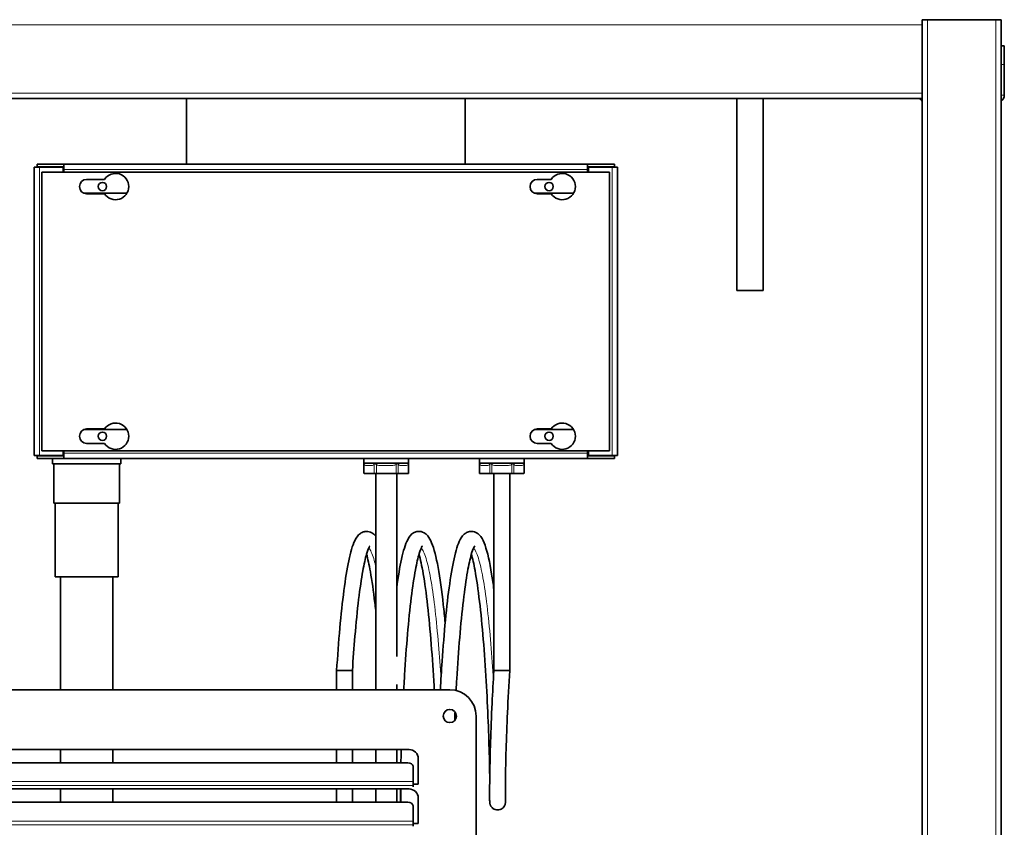
# Model space of a CAD drawing. Units: millimetres. Extents: x 0 to 4200, y 0 to 2970.
# Drawn here: x 1254 to 1629, y 2184 to 2491 of the extents above; entities that cross this region are included whole.
import ezdxf

# ---------------------------------------------------------------- set-up
doc = ezdxf.new("R2010")
doc.units = ezdxf.units.MM
doc.header["$LTSCALE"] = 10
doc.layers.add('Visible Edges(ISO)', color=7, linetype='Continuous', lineweight=35)
doc.layers.add('Visible Tangent Edges(ISO)', color=7, linetype='Continuous', lineweight=18)

msp = doc.modelspace()

# ---------------------------------------------------------------- linework, layer by layer
at = {"layer": 'Visible Edges(ISO)'}
for p, q in [((1597.92, 2489.11), (1597.92, 2491.11)), ((1599.92, 2491.11), (1597.92, 2491.11)), ((1597.92, 2489.11), (1597.92, 2463.11)), ((1599.92, 2491.11), (1625.92, 2491.11)), ((1627.92, 2491.11), (1625.92, 2491.11)), ((1627.92, 2491.11), (1627.92, 1671.11)), ((1629.17, 2481.11), (1627.92, 2481.11)), ((1629.17, 2481.11), (1629.17, 2474.11)), ((1629.17, 2462.36), (1629.17, 2474.11)), ((1597.92, 2461.11), (1597.92, 2463.11)), ((1597.92, 2461.11), (927.92, 2461.11)), ((1317.91, 2436.11), (1317.91, 2461.11)), ((1423.91, 2461.11), (1423.91, 2436.11)), ((1527.42, 2388.11), (1527.42, 2461.11)), ((1537.42, 2388.11), (1537.42, 2461.11)), ((1597.92, 1916.11), (1597.92, 2461.11)), ((1261.06, 2436.11), (1271.25, 2436.11)), ((1261.06, 2436.11), (1261.06, 2435.11)), ((1271.25, 2435.11), (1271.25, 2436.11)), ((1271.25, 2436.11), (1271.26, 2436.11)), ((1271.26, 2434.11), (1271.26, 2436.11)), ((1271.26, 2436.11), (1470.57, 2436.11)), ((1470.57, 2434.11), (1470.57, 2436.11)), ((1470.57, 2436.11), (1470.58, 2436.11)), ((1470.58, 2436.11), (1480.77, 2436.11)), ((1470.58, 2436.11), (1470.58, 2435.11)), ((1480.77, 2436.11), (1480.77, 2435.11)), ((1261.91, 2434.97), (1259.91, 2434.97)), ((1259.91, 2325.25), (1259.91, 2434.97)), ((1261.06, 2435.11), (1271.25, 2435.11)), ((1261.91, 2434.97), (1270.91, 2434.97)), ((1262.91, 2433.11), (1478.91, 2433.11)), ((1262.91, 2327.11), (1262.91, 2433.11)), ((1270.91, 2433.11), (1270.91, 2434.97)), ((1271.26, 2435.11), (1271.25, 2435.11)), ((1271.26, 2434.11), (1271.26, 2433.11)), ((1470.58, 2435.11), (1470.57, 2435.11)), ((1470.57, 2434.11), (1470.57, 2433.11)), ((1470.58, 2435.11), (1480.77, 2435.11)), ((1479.91, 2434.97), (1470.91, 2434.97)), ((1470.91, 2434.97), (1470.91, 2433.11)), ((1478.91, 2433.11), (1478.91, 2327.11)), ((1479.91, 2434.97), (1481.91, 2434.97)), ((1481.91, 2434.97), (1481.91, 2325.25)), ((1279.91, 2430.36), (1286.74, 2430.36)), ((1451.41, 2430.36), (1456.74, 2430.36)), ((1278.77, 2425.11), (1295.24, 2425.11)), ((1286.74, 2424.86), (1279.91, 2424.86)), ((1450.27, 2425.11), (1465.24, 2425.11)), ((1456.74, 2424.86), (1451.41, 2424.86)), ((1537.42, 2388.11), (1527.42, 2388.11)), ((1295.24, 2335.11), (1278.77, 2335.11)), ((1278.84, 2335.14), (1289.91, 2335.14)), ((1279.91, 2335.36), (1286.74, 2335.36)), ((1289.91, 2335.11), (1289.91, 2335.14)), ((1465.24, 2335.11), (1450.27, 2335.11)), ((1451.41, 2335.36), (1456.74, 2335.36)), ((1286.74, 2329.86), (1279.91, 2329.86)), ((1456.74, 2329.86), (1451.41, 2329.86)), ((1261.91, 2325.25), (1259.91, 2325.25)), ((1271.25, 2325.11), (1261.06, 2325.11)), ((1261.06, 2324.11), (1261.06, 2325.11)), ((1271.25, 2324.11), (1261.06, 2324.11)), ((1261.91, 2325.25), (1270.91, 2325.25)), ((1478.91, 2327.11), (1262.91, 2327.11)), ((1266.91, 2325.25), (1266.91, 2325.11)), ((1266.91, 2324.11), (1266.91, 2322.11)), ((1270.91, 2325.25), (1270.91, 2327.11)), ((1271.25, 2324.11), (1271.25, 2325.11)), ((1271.25, 2325.11), (1271.26, 2325.11)), ((1271.26, 2324.11), (1271.25, 2324.11)), ((1271.26, 2326.11), (1271.26, 2327.11)), ((1271.26, 2326.11), (1271.26, 2324.11)), ((1470.57, 2324.11), (1271.26, 2324.11)), ((1292.91, 2324.11), (1292.91, 2322.11)), ((1385.41, 2324.11), (1385.41, 2322.41)), ((1402.41, 2324.11), (1402.41, 2322.41)), ((1429.41, 2324.11), (1429.41, 2322.41)), ((1446.41, 2324.11), (1446.41, 2322.41)), ((1470.57, 2326.11), (1470.57, 2327.11)), ((1470.57, 2326.11), (1470.57, 2324.11)), ((1470.57, 2325.11), (1470.58, 2325.11)), ((1470.58, 2324.11), (1470.57, 2324.11)), ((1470.58, 2325.11), (1470.58, 2324.11)), ((1480.77, 2325.11), (1470.58, 2325.11)), ((1480.77, 2324.11), (1470.58, 2324.11)), ((1470.91, 2327.11), (1470.91, 2325.25)), ((1479.91, 2325.25), (1470.91, 2325.25)), ((1479.91, 2325.25), (1481.91, 2325.25)), ((1480.77, 2324.11), (1480.77, 2325.11)), ((1266.91, 2322.11), (1292.91, 2322.11)), ((1267.41, 2322.11), (1267.41, 2307.11)), ((1292.41, 2322.11), (1292.41, 2307.11)), ((1385.41, 2322.41), (1385.42, 2322.41)), ((1385.41, 2322.41), (1385.41, 2318.61)), ((1385.42, 2322.32), (1385.42, 2322.41)), ((1385.42, 2322.41), (1385.46, 2322.41)), ((1385.46, 2322.41), (1388.9, 2322.41)), ((1388.9, 2322.41), (1389.54, 2322.41)), ((1389.59, 2322.41), (1389.54, 2322.41)), ((1389.59, 2322.41), (1389.76, 2322.41)), ((1389.76, 2322.32), (1389.76, 2322.41)), ((1389.79, 2322.41), (1390.48, 2322.41)), ((1390.48, 2322.41), (1397.35, 2322.41)), ((1397.35, 2322.41), (1398.03, 2322.41)), ((1398.09, 2322.41), (1398.03, 2322.41)), ((1398.09, 2322.41), (1398.26, 2322.41)), ((1398.26, 2322.32), (1398.26, 2322.41)), ((1398.29, 2322.41), (1398.93, 2322.41)), ((1398.93, 2322.41), (1402.36, 2322.41)), ((1402.36, 2322.41), (1402.41, 2322.41)), ((1402.42, 2322.41), (1402.41, 2322.41)), ((1402.42, 2322.41), (1402.42, 2322.41)), ((1402.42, 2322.41), (1402.42, 2318.61)), ((1429.41, 2322.41), (1429.42, 2322.41)), ((1429.41, 2322.41), (1429.41, 2318.61)), ((1429.42, 2322.32), (1429.42, 2322.41)), ((1429.42, 2322.41), (1429.46, 2322.41)), ((1429.46, 2322.41), (1432.9, 2322.41)), ((1432.9, 2322.41), (1433.54, 2322.41)), ((1433.59, 2322.41), (1433.54, 2322.41)), ((1433.59, 2322.41), (1433.76, 2322.41)), ((1433.76, 2322.32), (1433.76, 2322.41)), ((1433.79, 2322.41), (1434.48, 2322.41)), ((1434.48, 2322.41), (1441.35, 2322.41)), ((1441.35, 2322.41), (1442.03, 2322.41)), ((1442.09, 2322.41), (1442.03, 2322.41)), ((1442.09, 2322.41), (1442.26, 2322.41)), ((1442.26, 2322.32), (1442.26, 2322.41)), ((1442.29, 2322.41), (1442.93, 2322.41)), ((1442.93, 2322.41), (1446.36, 2322.41)), ((1446.36, 2322.41), (1446.41, 2322.41)), ((1446.42, 2322.41), (1446.41, 2322.41)), ((1446.42, 2322.41), (1446.42, 2322.41)), ((1446.42, 2322.41), (1446.42, 2318.61)), ((1385.72, 2318.41), (1385.61, 2318.41)), ((1385.72, 2318.41), (1389.47, 2318.41)), ((1390.16, 2318.41), (1389.47, 2318.41)), ((1389.91, 2318.41), (1389.91, 2236.13)), ((1390.16, 2318.41), (1397.67, 2318.41)), ((1398.36, 2318.41), (1397.67, 2318.41)), ((1397.91, 2318.41), (1397.91, 2248.82)), ((1398.36, 2318.41), (1402.11, 2318.41)), ((1402.22, 2318.41), (1402.11, 2318.41)), ((1429.72, 2318.41), (1429.61, 2318.41)), ((1429.72, 2318.41), (1433.47, 2318.41)), ((1434.16, 2318.41), (1433.47, 2318.41)), ((1434.16, 2318.41), (1441.67, 2318.41)), ((1434.91, 2243.41), (1434.91, 2318.41)), ((1440.91, 2243.41), (1440.91, 2318.41)), ((1442.36, 2318.41), (1441.67, 2318.41)), ((1442.36, 2318.41), (1446.11, 2318.41)), ((1446.22, 2318.41), (1446.11, 2318.41)), ((1267.41, 2307.11), (1292.41, 2307.11)), ((1267.91, 2279.11), (1267.91, 2307.11)), ((1291.91, 2279.11), (1291.91, 2307.11)), ((1267.91, 2279.11), (1291.91, 2279.11)), ((1269.91, 2236.13), (1269.91, 2279.11)), ((1289.91, 2236.13), (1289.91, 2279.11)), ((1377.85, 2243.41), (1375.05, 2243.41)), ((1375.05, 2243.41), (1375.05, 2236.13)), ((1381.05, 2243.41), (1377.85, 2243.41)), ((1381.05, 2243.41), (1381.05, 2236.13)), ((1434.91, 2243.41), (1437.71, 2243.41)), ((1437.71, 2243.41), (1440.91, 2243.41)), ((1440.91, 2243.41), (1440.91, 2243.41)), ((1397.91, 2238.19), (1397.91, 2236.13)), ((1098.12, 2236.13), (1418.12, 2236.13)), ((1428.12, 2226.13), (1428.12, 1906.13)), ((1113.62, 2213.38), (1402.62, 2213.38)), ((1269.91, 2208.35), (1269.91, 2213.38)), ((1289.91, 2208.35), (1289.91, 2213.38)), ((1375.05, 2213.38), (1375.05, 2208.35)), ((1381.05, 2213.38), (1381.05, 2208.35)), ((1389.91, 2213.38), (1389.91, 2208.35)), ((1397.91, 2213.38), (1397.91, 2208.35)), ((1402.12, 2208.35), (1114.12, 2208.35)), ((1406.12, 2209.88), (1406.12, 2200.24)), ((1404.12, 2201.19), (1404.12, 2207.01)), ((1404.12, 2201.19), (1404.12, 2199.7)), ((1406.12, 2200.24), (1404.13, 2200.24)), ((1404.13, 2200.24), (1404.13, 2199.2)), ((1113.62, 2198.38), (1402.62, 2198.38)), ((1269.91, 2193.35), (1269.91, 2198.38)), ((1289.91, 2193.35), (1289.91, 2198.38)), ((1375.05, 2198.38), (1375.05, 2193.35)), ((1381.05, 2198.38), (1381.05, 2193.35)), ((1389.91, 2198.38), (1389.91, 2193.35)), ((1397.91, 2198.38), (1397.91, 2193.35)), ((1404.12, 2199.2), (1404.12, 2199.7)), ((1404.13, 2199.2), (1404.12, 2199.2)), ((1402.12, 2193.35), (1114.12, 2193.35)), ((1406.12, 2194.88), (1406.12, 2185.24)), ((1404.12, 2186.19), (1404.12, 2192.01)), ((1404.12, 2186.19), (1404.12, 2184.7)), ((1404.13, 2185.24), (1404.13, 2184.2)), ((1406.12, 2185.24), (1404.13, 2185.24)), ((1404.12, 2184.2), (1404.12, 2184.7)), ((1404.13, 2184.2), (1404.12, 2184.2))]:
    msp.add_line(p, q, dxfattribs=at)
for centre, radius in [((1285.91, 2427.61), 1.6), ((1455.91, 2427.61), 1.6), ((1285.91, 2332.61), 1.6), ((1455.91, 2332.61), 1.6), ((1418.12, 2226.13), 2.5)]:
    msp.add_circle(centre, radius, dxfattribs=at)
for centre, radius, start, end in [((1626.67, 2462.36), 2.5, 300, 0), ((1599.17, 2462.36), 2.5, 210, 240), ((1290.91, 2427.61), 5, 213.367, 146.633), ((1460.91, 2427.61), 5, 213.367, 146.633), ((1279.91, 2427.61), 2.75, 90, 270), ((1451.41, 2427.61), 2.75, 90, 270), ((1279.91, 2332.61), 2.75, 90, 270), ((1290.91, 2332.61), 5, 213.367, 146.633), ((1451.41, 2332.61), 2.75, 90, 270), ((1460.91, 2332.61), 5, 213.367, 146.633), ((1385.61, 2318.61), 0.2, 180, 270), ((1402.22, 2318.61), 0.2, 270, 0), ((1429.61, 2318.61), 0.2, 180, 270), ((1446.22, 2318.61), 0.2, 270, 0), ((1418.12, 2226.13), 10, 0, 90), ((1402.62, 2209.88), 3.5, 0, 90), ((1402.62, 2194.88), 3.5, 0, 90)]:
    msp.add_arc(centre, radius, start, end, dxfattribs=at)
for centre in [(1402.12, 2207.01), (1402.12, 2192.01)]:
    msp.add_ellipse(centre, major_axis=(2, 0), ratio=0.669131, start_param=0, end_param=1.570796, dxfattribs=at)
for points, knots in [([(1261.35, 2434.97), (1261.29, 2435.02), (1261.23, 2435.06), (1261.18, 2435.09), (1261.14, 2435.1), (1261.1, 2435.11), (1261.06, 2435.11)], [1.0324908, 1.0324908, 1.0324908, 1.0324908, 1.3507155, 1.3507155, 1.3507155, 1.5707963, 1.5707963, 1.5707963, 1.5707963]), ([(1480.48, 2325.25), (1480.54, 2325.2), (1480.59, 2325.16), (1480.65, 2325.13), (1480.69, 2325.12), (1480.73, 2325.11), (1480.77, 2325.11)], [1.0324908, 1.0324908, 1.0324908, 1.0324908, 1.3507155, 1.3507155, 1.3507155, 1.5707963, 1.5707963, 1.5707963, 1.5707963]), ([(1385.42, 2322.41), (1385.42, 2322.41), (1385.42, 2322.41), (1385.42, 2322.41), (1385.42, 2322.41), (1385.42, 2322.41), (1385.42, 2322.41), (1385.42, 2322.41), (1385.42, 2322.41), (1385.42, 2322.41), (1385.42, 2322.41), (1385.42, 2322.41), (1385.42, 2322.41), (1385.42, 2322.41), (1385.42, 2322.41), (1385.42, 2322.41), (1385.42, 2322.41), (1385.42, 2322.41), (1385.42, 2322.41), (1385.42, 2322.41), (1385.42, 2322.4), (1385.42, 2322.4), (1385.42, 2322.39), (1385.42, 2322.36), (1385.42, 2322.33), (1385.42, 2322.32)], [-0.000000919, -0.000000919, -0.000000919, -0.000000919, 0, 0, 0.000002224, 0.000002224, 0.000007423, 0.000007423, 0.000018386, 0.000018386, 0.000040657, 0.000040657, 0.000085526, 0.000085526, 0.000176241, 0.000176241, 0.000362032, 0.000362032, 0.00075346, 0.00075346, 0.001631063, 0.001631063, 0.00351478, 0.00351478, 0.007895706, 0.007895706, 0.007895706, 0.007895706]), ([(1389.79, 2322.41), (1389.79, 2322.41), (1389.79, 2322.41), (1389.79, 2322.41), (1389.79, 2322.41), (1389.79, 2322.41), (1389.79, 2322.41), (1389.79, 2322.41), (1389.79, 2322.41), (1389.79, 2322.41), (1389.79, 2322.41), (1389.79, 2322.41), (1389.79, 2322.41), (1389.79, 2322.41), (1389.79, 2322.41), (1389.79, 2322.41), (1389.79, 2322.41), (1389.79, 2322.41), (1389.79, 2322.41), (1389.79, 2322.41), (1389.78, 2322.4), (1389.78, 2322.4), (1389.77, 2322.39), (1389.76, 2322.36), (1389.76, 2322.33), (1389.76, 2322.32)], [-0.00000092, -0.00000092, -0.00000092, -0.00000092, 0, 0, 0.000002225, 0.000002225, 0.000007425, 0.000007425, 0.000018388, 0.000018388, 0.00004066, 0.00004066, 0.000085529, 0.000085529, 0.000176246, 0.000176246, 0.000362038, 0.000362038, 0.000753469, 0.000753469, 0.00163108, 0.00163108, 0.003514821, 0.003514821, 0.007895804, 0.007895804, 0.007895804, 0.007895804]), ([(1398.29, 2322.41), (1398.29, 2322.41), (1398.29, 2322.41), (1398.29, 2322.41), (1398.29, 2322.41), (1398.29, 2322.41), (1398.29, 2322.41), (1398.29, 2322.41), (1398.29, 2322.41), (1398.29, 2322.41), (1398.29, 2322.41), (1398.29, 2322.41), (1398.29, 2322.41), (1398.29, 2322.41), (1398.29, 2322.41), (1398.29, 2322.41), (1398.29, 2322.41), (1398.29, 2322.41), (1398.29, 2322.41), (1398.29, 2322.41), (1398.28, 2322.4), (1398.28, 2322.4), (1398.27, 2322.39), (1398.26, 2322.36), (1398.26, 2322.33), (1398.26, 2322.32)], [-0.000000919, -0.000000919, -0.000000919, -0.000000919, 0, 0, 0.000002224, 0.000002224, 0.000007423, 0.000007423, 0.000018386, 0.000018386, 0.000040657, 0.000040657, 0.000085525, 0.000085525, 0.000176241, 0.000176241, 0.000362031, 0.000362031, 0.000753456, 0.000753456, 0.001631056, 0.001631056, 0.003514764, 0.003514764, 0.007895671, 0.007895671, 0.007895671, 0.007895671]), ([(1429.42, 2322.41), (1429.42, 2322.41), (1429.42, 2322.41), (1429.42, 2322.41), (1429.42, 2322.41), (1429.42, 2322.41), (1429.42, 2322.41), (1429.42, 2322.41), (1429.42, 2322.41), (1429.42, 2322.41), (1429.42, 2322.41), (1429.42, 2322.41), (1429.42, 2322.41), (1429.42, 2322.41), (1429.42, 2322.41), (1429.42, 2322.41), (1429.42, 2322.41), (1429.42, 2322.41), (1429.42, 2322.41), (1429.42, 2322.41), (1429.42, 2322.4), (1429.42, 2322.4), (1429.42, 2322.39), (1429.42, 2322.36), (1429.42, 2322.33), (1429.42, 2322.32)], [-0.000000919, -0.000000919, -0.000000919, -0.000000919, 0, 0, 0.000002224, 0.000002224, 0.000007423, 0.000007423, 0.000018386, 0.000018386, 0.000040657, 0.000040657, 0.000085526, 0.000085526, 0.000176241, 0.000176241, 0.000362032, 0.000362032, 0.00075346, 0.00075346, 0.001631063, 0.001631063, 0.00351478, 0.00351478, 0.007895706, 0.007895706, 0.007895706, 0.007895706]), ([(1433.79, 2322.41), (1433.79, 2322.41), (1433.79, 2322.41), (1433.79, 2322.41), (1433.79, 2322.41), (1433.79, 2322.41), (1433.79, 2322.41), (1433.79, 2322.41), (1433.79, 2322.41), (1433.79, 2322.41), (1433.79, 2322.41), (1433.79, 2322.41), (1433.79, 2322.41), (1433.79, 2322.41), (1433.79, 2322.41), (1433.79, 2322.41), (1433.79, 2322.41), (1433.79, 2322.41), (1433.79, 2322.41), (1433.79, 2322.41), (1433.78, 2322.4), (1433.78, 2322.4), (1433.77, 2322.39), (1433.76, 2322.36), (1433.76, 2322.33), (1433.76, 2322.32)], [-0.00000092, -0.00000092, -0.00000092, -0.00000092, 0, 0, 0.000002225, 0.000002225, 0.000007425, 0.000007425, 0.000018388, 0.000018388, 0.00004066, 0.00004066, 0.000085529, 0.000085529, 0.000176246, 0.000176246, 0.000362038, 0.000362038, 0.000753469, 0.000753469, 0.00163108, 0.00163108, 0.003514821, 0.003514821, 0.007895804, 0.007895804, 0.007895804, 0.007895804]), ([(1442.29, 2322.41), (1442.29, 2322.41), (1442.29, 2322.41), (1442.29, 2322.41), (1442.29, 2322.41), (1442.29, 2322.41), (1442.29, 2322.41), (1442.29, 2322.41), (1442.29, 2322.41), (1442.29, 2322.41), (1442.29, 2322.41), (1442.29, 2322.41), (1442.29, 2322.41), (1442.29, 2322.41), (1442.29, 2322.41), (1442.29, 2322.41), (1442.29, 2322.41), (1442.29, 2322.41), (1442.29, 2322.41), (1442.29, 2322.41), (1442.28, 2322.4), (1442.28, 2322.4), (1442.27, 2322.39), (1442.26, 2322.36), (1442.26, 2322.33), (1442.26, 2322.32)], [-0.000000919, -0.000000919, -0.000000919, -0.000000919, 0, 0, 0.000002224, 0.000002224, 0.000007423, 0.000007423, 0.000018386, 0.000018386, 0.000040657, 0.000040657, 0.000085525, 0.000085525, 0.000176241, 0.000176241, 0.000362031, 0.000362031, 0.000753456, 0.000753456, 0.001631056, 0.001631056, 0.003514764, 0.003514764, 0.007895671, 0.007895671, 0.007895671, 0.007895671]), ([(1375.05, 2243.41), (1375.4, 2248.87), (1375.81, 2254.4), (1376.73, 2264.68), (1377.25, 2269.56), (1378.38, 2278.22), (1379.01, 2282.09), (1380.35, 2288.46), (1381.05, 2290.96), (1382.46, 2293.92), (1383, 2294.88), (1384.5, 2295.92), (1384.96, 2296.16), (1385.92, 2296.4), (1386.4, 2296.44), (1387.64, 2296.3), (1388.34, 2295.97), (1389.29, 2295.26), (1389.63, 2294.9), (1389.91, 2294.53)], [0, 0, 0, 0, 1.641076, 1.641076, 3.256132, 3.256132, 4.885918, 4.885918, 6.556956, 6.556956, 7.512239, 7.512239, 7.838209, 7.838209, 8.114187, 8.114187, 8.580739, 8.580739, 8.963513, 8.963513, 8.963513, 8.963513]), ([(1397.91, 2274.96), (1398.48, 2279.16), (1399.1, 2282.88), (1400.45, 2289.03), (1401.15, 2291.42), (1402.65, 2294.29), (1403.27, 2295.3), (1404.98, 2296.17), (1405.44, 2296.32), (1406.75, 2296.49), (1407.65, 2296.27), (1408.91, 2295.57), (1409.35, 2295.15), (1410.37, 2293.93), (1410.8, 2293.07), (1412.15, 2289.8), (1412.92, 2286.66), (1414.38, 2278.71), (1415.06, 2273.85), (1415.9, 2266.28), (1416.14, 2263.96), (1416.36, 2261.56)], [35.803178, 35.803178, 35.803178, 35.803178, 37.409387, 37.409387, 39.086085, 39.086085, 40.059385, 40.059385, 40.344596, 40.344596, 40.848952, 40.848952, 41.305099, 41.305099, 42.131925, 42.131925, 44.00104, 44.00104, 45.848133, 45.848133, 46.613425, 46.613425, 46.613425, 46.613425]), ([(1414.53, 2236.13), (1414.73, 2239.72), (1414.95, 2243.38), (1415.56, 2252.33), (1415.99, 2257.68), (1416.95, 2267.63), (1417.49, 2272.35), (1418.66, 2280.6), (1419.31, 2284.22), (1420.7, 2290.07), (1421.38, 2292.26), (1422.79, 2294.47), (1423.15, 2294.94), (1423.98, 2295.65), (1424.37, 2295.91), (1425.3, 2296.3), (1425.84, 2296.42), (1427.19, 2296.4), (1427.97, 2296.11), (1429.13, 2295.35), (1429.55, 2294.89), (1430.61, 2293.47), (1431.08, 2292.41), (1432.48, 2288.46), (1433.3, 2284.72), (1434.35, 2278.27), (1434.64, 2276.3), (1434.91, 2274.21)], [64.089596, 64.089596, 64.089596, 64.089596, 65.174674, 65.174674, 66.785778, 66.785778, 68.403884, 68.403884, 70.038399, 70.038399, 71.728102, 71.728102, 72.216216, 72.216216, 72.537753, 72.537753, 72.857624, 72.857624, 73.333983, 73.333983, 73.820062, 73.820062, 74.792594, 74.792594, 76.796013, 76.796013, 77.576485, 77.576485, 77.576485, 77.576485]), ([(1387.7, 2290.87), (1387.7, 2290.87), (1387.7, 2290.87), (1387.69, 2290.86), (1387.55, 2290.66), (1387.11, 2289.77), (1386.78, 2288.88), (1385.97, 2286.11), (1385.48, 2283.92), (1384.46, 2278.28), (1383.92, 2274.59), (1382.91, 2266.25), (1382.44, 2261.45), (1381.66, 2252.25), (1381.33, 2247.81), (1381.05, 2243.41)], [88.584486, 88.584486, 88.584486, 88.584486, 88.599147, 88.599147, 89.160618, 89.160618, 90.016678, 90.016678, 91.250994, 91.250994, 92.714401, 92.714401, 94.26066, 94.26066, 95.584501, 95.584501, 95.584501, 95.584501]), ([(1407.66, 2290.87), (1407.66, 2290.87), (1407.52, 2290.69), (1407.11, 2289.88), (1406.79, 2289.04), (1406, 2286.4), (1405.51, 2284.29), (1404.49, 2278.8), (1403.96, 2275.18), (1402.95, 2266.96), (1402.46, 2262.21), (1401.61, 2252.27), (1401.22, 2246.95), (1400.79, 2239.86), (1400.68, 2237.99), (1400.58, 2236.13)], [56.723624, 56.723624, 56.723624, 56.723624, 57.265281, 57.265281, 58.100674, 58.100674, 59.317805, 59.317805, 60.773699, 60.773699, 62.317564, 62.317564, 63.890281, 63.890281, 64.451203, 64.451203, 64.451203, 64.451203]), ([(1427.61, 2290.87), (1427.61, 2290.87), (1427.61, 2290.87), (1427.59, 2290.85), (1427.44, 2290.63), (1426.99, 2289.7), (1426.65, 2288.78), (1425.83, 2285.92), (1425.33, 2283.67), (1424.31, 2277.92), (1423.77, 2274.18), (1422.77, 2265.77), (1422.3, 2260.94), (1421.46, 2250.91), (1421.08, 2245.57), (1420.68, 2238.84), (1420.6, 2237.33), (1420.52, 2235.84)], [24.862725, 24.862725, 24.862725, 24.862725, 24.895216, 24.895216, 25.46234, 25.46234, 26.332237, 26.332237, 27.577753, 27.577753, 29.045928, 29.045928, 30.593707, 30.593707, 32.167841, 32.167841, 32.619928, 32.619928, 32.619928, 32.619928]), ([(1389.91, 2266.33), (1389.81, 2267.3), (1389.7, 2268.26), (1389.08, 2273.65), (1388.5, 2277.71), (1387.43, 2283.72), (1386.92, 2286), (1386.43, 2287.7)], [82.453672, 82.453672, 82.453672, 82.453672, 82.783673, 82.783673, 84.358699, 84.358699, 85.62295, 85.62295, 85.62295, 85.62295]), ([(1412.2, 2236.13), (1412.17, 2236.61), (1412.15, 2237.1), (1411.82, 2242.84), (1411.47, 2248.26), (1410.65, 2258.6), (1410.18, 2263.65), (1409.15, 2272.72), (1408.59, 2276.87), (1407.48, 2283.31), (1406.92, 2285.85), (1406.39, 2287.7)], [47.484009, 47.484009, 47.484009, 47.484009, 47.630558, 47.630558, 49.220967, 49.220967, 50.806674, 50.806674, 52.382771, 52.382771, 53.762292, 53.762292, 53.762292, 53.762292]), ([(1433.32, 2202.87), (1433.29, 2205.09), (1433.24, 2207.67), (1433.07, 2214.49), (1432.92, 2219.11), (1432.53, 2228.88), (1432.27, 2234.16), (1431.66, 2244.72), (1431.29, 2250.12), (1430.44, 2260.37), (1429.96, 2265.34), (1428.91, 2274.19), (1428.34, 2278.2), (1427.29, 2283.97), (1426.8, 2286.09), (1426.34, 2287.7)], [11.637976, 11.637976, 11.637976, 11.637976, 12.77092, 12.77092, 14.363931, 14.363931, 15.956566, 15.956566, 17.546566, 17.546566, 19.13149, 19.13149, 20.705839, 20.705839, 21.901049, 21.901049, 21.901049, 21.901049]), ([(1439.31, 2202.88), (1439.34, 2200.79), (1439.36, 2199), (1439.37, 2195.43), (1439.36, 2194.13), (1439.32, 2193.38), (1439.32, 2193.31), (1439.31, 2193.14), (1439.3, 2193.09), (1439.28, 2192.96), (1439.27, 2192.9), (1439.24, 2192.75), (1439.22, 2192.67), (1439.17, 2192.47), (1439.13, 2192.36), (1438.98, 2192.02), (1438.85, 2191.78), (1438.52, 2191.35), (1438.32, 2191.16), (1437.85, 2190.82), (1437.57, 2190.67), (1436.98, 2190.47), (1436.66, 2190.41), (1436.02, 2190.41), (1435.7, 2190.46), (1435.1, 2190.65), (1434.81, 2190.8), (1434.29, 2191.18), (1434.07, 2191.41), (1433.8, 2191.78), (1433.72, 2191.91), (1433.6, 2192.15), (1433.55, 2192.27), (1433.47, 2192.49), (1433.44, 2192.59), (1433.39, 2192.76), (1433.38, 2192.83), (1433.35, 2193), (1433.34, 2193.07), (1433.33, 2193.2), (1433.32, 2193.25), (1433.31, 2193.44), (1433.3, 2193.56), (1433.29, 2194.2), (1433.28, 2194.97), (1433.27, 2197.93), (1433.29, 2200.81), (1433.41, 2207.8), (1433.5, 2211.88), (1433.79, 2220.86), (1433.98, 2225.89), (1434.42, 2235.08), (1434.65, 2239.26), (1434.91, 2243.41)], [85.593223, 85.593223, 85.593223, 85.593223, 86.657161, 86.657161, 88.26439, 88.26439, 88.483484, 88.483484, 88.565763, 88.565763, 88.613364, 88.613364, 88.654319, 88.654319, 88.69532, 88.69532, 88.777891, 88.777891, 88.85967, 88.85967, 88.952703, 88.952703, 89.048357, 89.048357, 89.144096, 89.144096, 89.239831, 89.239831, 89.335439, 89.335439, 89.380821, 89.380821, 89.421556, 89.421556, 89.462566, 89.462566, 89.503508, 89.503508, 89.585311, 89.585311, 89.69588, 89.69588, 90.02724, 90.02724, 91.025317, 91.025317, 92.769403, 92.769403, 94.376289, 94.376289, 95.982341, 95.982341, 97.230038, 97.230038, 97.230038, 97.230038]), ([(1440.91, 2243.41), (1440.57, 2238.04), (1440.29, 2232.59), (1439.84, 2222.49), (1439.67, 2217.69), (1439.42, 2209.21), (1439.35, 2205.44), (1439.26, 2199.38), (1439.26, 2197.02), (1439.27, 2194.89), (1439.27, 2194.4), (1439.28, 2193.9), (1439.29, 2193.77), (1439.29, 2193.71), (1439.29, 2193.71), (1439.29, 2193.71)], [0, 0, 0, 0, 1.614804, 1.614804, 3.202803, 3.202803, 4.79506, 4.79506, 6.388265, 6.388265, 7.066918, 7.066918, 7.445325, 7.445325, 7.520381, 7.520381, 7.520381, 7.520381]), ([(1420.11, 2227.64), (1420.07, 2226.71), (1420.03, 2225.8), (1419.99, 2224.75), (1419.98, 2224.6), (1419.98, 2224.46)], [33.4608287, 33.4608287, 33.4608287, 33.4608287, 33.7525475, 33.7525475, 33.8000443, 33.8000443, 33.8000443, 33.8000443]), ([(1399.64, 2213.38), (1399.63, 2213.03), (1399.62, 2212.69), (1399.57, 2210.96), (1399.54, 2209.62), (1399.51, 2208.35)], [66.9340761, 66.9340761, 66.9340761, 66.9340761, 67.0638729, 67.0638729, 67.5985004, 67.5985004, 67.5985004, 67.5985004]), ([(1399.36, 2198.38), (1399.35, 2197.03), (1399.35, 2195.94), (1399.36, 2194.63), (1399.37, 2194.23), (1399.38, 2193.82), (1399.38, 2193.71), (1399.38, 2193.71), (1399.38, 2193.71), (1399.38, 2193.71)], [69.316965, 69.316965, 69.316965, 69.316965, 70.24941, 70.24941, 70.864538, 70.864538, 71.236019, 71.236019, 71.242104, 71.242104, 71.242104, 71.242104]), ([(1399.45, 2198.38), (1399.46, 2197.71), (1399.46, 2197.1), (1399.46, 2195.63), (1399.45, 2194.89), (1399.44, 2194.06), (1399.43, 2193.83), (1399.42, 2193.54), (1399.42, 2193.45), (1399.41, 2193.35)], [21.647668, 21.647668, 21.647668, 21.647668, 22.105968, 22.105968, 22.903327, 22.903327, 23.316232, 23.316232, 23.554321, 23.554321, 23.554321, 23.554321])]:
    msp.add_open_spline(points, degree=3, knots=knots, dxfattribs=at)
for points in [[(1480.77, 2435.11), (1480.67, 2435.11), (1480.58, 2435.06), (1480.48, 2434.96)], [(1261.06, 2325.11), (1261.15, 2325.11), (1261.25, 2325.16), (1261.35, 2325.26)]]:
    msp.add_open_spline(points, degree=3, dxfattribs=at)
at = {"layer": 'Visible Tangent Edges(ISO)'}
for p, q in [((1597.92, 2489.11), (927.92, 2489.11)), ((1599.92, 1671.11), (1599.92, 2491.11)), ((1625.92, 1671.11), (1625.92, 2491.11)), ((1627.92, 2474.11), (1629.17, 2474.11)), ((1597.92, 2463.11), (927.92, 2463.11)), ((1627.92, 2462.36), (1629.17, 2462.36)), ((1261.91, 2434.97), (1261.91, 2325.25)), ((1271.26, 2434.11), (1270.91, 2434.11)), ((1470.57, 2434.11), (1271.26, 2434.11)), ((1470.91, 2434.11), (1470.57, 2434.11)), ((1479.91, 2325.25), (1479.91, 2434.97)), ((1271.26, 2326.11), (1470.57, 2326.11)), ((1470.57, 2326.11), (1470.91, 2326.11)), ((1385.54, 2318.61), (1385.54, 2321.8)), ((1389.3, 2321.8), (1389.3, 2318.61)), ((1390.48, 2322.41), (1390.16, 2321.8)), ((1390.16, 2318.61), (1390.16, 2321.8)), ((1397.67, 2321.8), (1397.35, 2322.41)), ((1397.67, 2321.8), (1397.67, 2318.61)), ((1398.53, 2318.61), (1398.53, 2321.8)), ((1402.29, 2321.8), (1402.29, 2318.61)), ((1429.54, 2318.61), (1429.54, 2321.8)), ((1433.3, 2321.8), (1433.3, 2318.61)), ((1434.48, 2322.41), (1434.16, 2321.8)), ((1434.16, 2318.61), (1434.16, 2321.8)), ((1441.67, 2321.8), (1441.35, 2322.41)), ((1441.67, 2321.8), (1441.67, 2318.61)), ((1442.53, 2318.61), (1442.53, 2321.8)), ((1446.29, 2321.8), (1446.29, 2318.61)), ((1385.41, 2318.61), (1385.54, 2318.61)), ((1389.3, 2318.61), (1385.54, 2318.61)), ((1389.3, 2318.61), (1390.16, 2318.61)), ((1390.16, 2318.61), (1390.16, 2318.41)), ((1397.67, 2318.61), (1390.16, 2318.61)), ((1397.67, 2318.61), (1397.67, 2318.41)), ((1397.67, 2318.61), (1398.53, 2318.61)), ((1402.29, 2318.61), (1398.53, 2318.61)), ((1402.29, 2318.61), (1402.42, 2318.61)), ((1429.41, 2318.61), (1429.54, 2318.61)), ((1433.3, 2318.61), (1429.54, 2318.61)), ((1433.3, 2318.61), (1434.16, 2318.61)), ((1434.16, 2318.61), (1434.16, 2318.41)), ((1441.67, 2318.61), (1434.16, 2318.61)), ((1441.67, 2318.61), (1441.67, 2318.41)), ((1441.67, 2318.61), (1442.53, 2318.61)), ((1446.29, 2318.61), (1442.53, 2318.61)), ((1446.29, 2318.61), (1446.42, 2318.61)), ((1112.12, 2201.19), (1404.12, 2201.19)), ((1404.12, 2199.7), (1112.12, 2199.7)), ((1112.12, 2186.19), (1404.12, 2186.19)), ((1404.12, 2184.7), (1112.12, 2184.7))]:
    msp.add_line(p, q, dxfattribs=at)
for centre, major_axis, ratio, start_param, end_param in [((1384.68, 2321.8), (0.723, 0.691), 0.767347, 5.38892, 6.149934), ((1388.43, 2321.8), (-0.723, 0.691), 0.767347, 4.035858, 4.796872), ((1399.4, 2321.8), (-0.723, -0.691), 0.767347, 4.627906, 5.38892), ((1403.15, 2321.8), (-0.723, 0.691), 0.767347, 0.133252, 0.894266), ((1428.68, 2321.8), (0.723, 0.691), 0.767347, 5.38892, 6.149934), ((1432.43, 2321.8), (-0.723, 0.691), 0.767347, 4.035858, 4.796872), ((1443.4, 2321.8), (-0.723, -0.691), 0.767347, 4.627906, 5.38892), ((1447.15, 2321.8), (-0.723, 0.691), 0.767347, 0.133252, 0.894266), ((1385.72, 2318.61), (0, -0.2), 0.866025, 4.712389, 6.283185), ((1389.47, 2318.61), (0, -0.2), 0.866025, 4.712389, 6.283185), ((1398.36, 2318.61), (0, -0.2), 0.866025, 0, 1.570796), ((1402.11, 2318.61), (0, -0.2), 0.866025, 0, 1.570796), ((1429.72, 2318.61), (0, -0.2), 0.866025, 4.712389, 6.283185), ((1433.47, 2318.61), (0, -0.2), 0.866025, 4.712389, 6.283185), ((1442.36, 2318.61), (0, -0.2), 0.866025, 0, 1.570796), ((1446.11, 2318.61), (0, -0.2), 0.866025, 0, 1.570796)]:
    msp.add_ellipse(centre, major_axis=major_axis, ratio=ratio, start_param=start_param, end_param=end_param, dxfattribs=at)
for points, knots in [([(1385.42, 2322.32), (1385.42, 2322.31), (1385.42, 2322.3), (1385.42, 2322.19), (1385.44, 2322.11), (1385.48, 2321.95), (1385.51, 2321.87), (1385.54, 2321.8)], [-0.90986175, -0.90986175, -0.90986175, -0.90986175, -0.90522054, -0.90522054, -0.85913958, -0.85913958, -0.81305007, -0.81305007, -0.81305007, -0.81305007]), ([(1385.54, 2321.8), (1385.71, 2321.63), (1385.9, 2321.55), (1386.37, 2321.42), (1386.66, 2321.41), (1386.94, 2321.41), (1387.37, 2321.41), (1387.8, 2321.4), (1388.37, 2321.43), (1388.51, 2321.44), (1388.83, 2321.51), (1389.01, 2321.57), (1389.21, 2321.72), (1389.26, 2321.76), (1389.3, 2321.8)], [-2.130574, -2.130574, -2.130574, -2.130574, -2.019174, -2.019174, -1.8462462, -1.8462462, -1.8462462, -1.5880443, -1.5880443, -1.5053983, -1.5053983, -1.3979225, -1.3979225, -1.3712695, -1.3712695, -1.3712695, -1.3712695]), ([(1389.3, 2321.8), (1389.32, 2321.85), (1389.35, 2321.91), (1389.43, 2322.07), (1389.49, 2322.16), (1389.57, 2322.32), (1389.59, 2322.35), (1389.59, 2322.41)], [-0.8131974, -0.8131974, -0.8131974, -0.8131974, -0.7779764, -0.7779764, -0.7216228, -0.7216228, -0.7048994, -0.7048994, -0.7048994, -0.7048994]), ([(1389.76, 2322.32), (1389.77, 2322.31), (1389.77, 2322.3), (1389.83, 2322.19), (1389.9, 2322.11), (1390.03, 2321.95), (1390.09, 2321.87), (1390.16, 2321.8)], [-0.90987021, -0.90987021, -0.90987021, -0.90987021, -0.90518314, -0.90518314, -0.85912509, -0.85912509, -0.81305849, -0.81305849, -0.81305849, -0.81305849]), ([(1390.16, 2321.8), (1390.47, 2321.64), (1390.82, 2321.56), (1391.76, 2321.42), (1392.36, 2321.42), (1392.96, 2321.41), (1393.82, 2321.41), (1394.68, 2321.4), (1396.12, 2321.44), (1396.71, 2321.47), (1397.4, 2321.68), (1397.54, 2321.73), (1397.67, 2321.8)], [-2.1303407, -2.1303407, -2.1303407, -2.1303407, -2.0258035, -2.0258035, -1.8460521, -1.8460521, -1.8460521, -1.5878503, -1.5878503, -1.4149556, -1.4149556, -1.3711914, -1.3711914, -1.3711914, -1.3711914]), ([(1397.67, 2321.8), (1397.72, 2321.85), (1397.77, 2321.91), (1397.89, 2322.05), (1397.96, 2322.15), (1398.06, 2322.29), (1398.09, 2322.34), (1398.09, 2322.41)], [-0.8132316, -0.8132316, -0.8132316, -0.8132316, -0.7797881, -0.7797881, -0.7262785, -0.7262785, -0.7049042, -0.7049042, -0.7049042, -0.7049042]), ([(1398.26, 2322.32), (1398.27, 2322.31), (1398.27, 2322.3), (1398.32, 2322.19), (1398.37, 2322.11), (1398.46, 2321.95), (1398.5, 2321.87), (1398.53, 2321.8)], [-0.9098614, -0.9098614, -0.9098614, -0.9098614, -0.90520888, -0.90520888, -0.85913348, -0.85913348, -0.81304953, -0.81304953, -0.81304953, -0.81304953]), ([(1398.53, 2321.8), (1398.7, 2321.63), (1398.89, 2321.55), (1399.36, 2321.42), (1399.65, 2321.41), (1399.93, 2321.41), (1400.36, 2321.41), (1400.79, 2321.4), (1401.36, 2321.43), (1401.5, 2321.44), (1401.82, 2321.51), (1402, 2321.57), (1402.21, 2321.72), (1402.25, 2321.76), (1402.29, 2321.8)], [-2.130574, -2.130574, -2.130574, -2.130574, -2.019174, -2.019174, -1.8462462, -1.8462462, -1.8462462, -1.5880443, -1.5880443, -1.5053983, -1.5053983, -1.3979225, -1.3979225, -1.3712695, -1.3712695, -1.3712695, -1.3712695]), ([(1402.29, 2321.8), (1402.31, 2321.85), (1402.33, 2321.91), (1402.38, 2322.07), (1402.4, 2322.16), (1402.41, 2322.32), (1402.42, 2322.36), (1402.42, 2322.41)], [-0.81319, -0.81319, -0.81319, -0.81319, -0.777764, -0.777764, -0.7210823, -0.7210823, -0.7048957, -0.7048957, -0.7048957, -0.7048957]), ([(1429.42, 2322.32), (1429.42, 2322.31), (1429.42, 2322.3), (1429.42, 2322.19), (1429.44, 2322.11), (1429.48, 2321.95), (1429.51, 2321.87), (1429.54, 2321.8)], [-0.90986175, -0.90986175, -0.90986175, -0.90986175, -0.90522054, -0.90522054, -0.85913958, -0.85913958, -0.81305007, -0.81305007, -0.81305007, -0.81305007]), ([(1429.54, 2321.8), (1429.71, 2321.63), (1429.9, 2321.55), (1430.37, 2321.42), (1430.66, 2321.41), (1430.94, 2321.41), (1431.37, 2321.41), (1431.8, 2321.4), (1432.37, 2321.43), (1432.51, 2321.44), (1432.83, 2321.51), (1433.01, 2321.57), (1433.21, 2321.72), (1433.26, 2321.76), (1433.3, 2321.8)], [-2.130574, -2.130574, -2.130574, -2.130574, -2.019174, -2.019174, -1.8462462, -1.8462462, -1.8462462, -1.5880443, -1.5880443, -1.5053983, -1.5053983, -1.3979225, -1.3979225, -1.3712695, -1.3712695, -1.3712695, -1.3712695]), ([(1433.3, 2321.8), (1433.32, 2321.85), (1433.35, 2321.91), (1433.43, 2322.07), (1433.49, 2322.16), (1433.57, 2322.32), (1433.59, 2322.35), (1433.59, 2322.41)], [-0.8131974, -0.8131974, -0.8131974, -0.8131974, -0.7779764, -0.7779764, -0.7216228, -0.7216228, -0.7048994, -0.7048994, -0.7048994, -0.7048994]), ([(1433.76, 2322.32), (1433.77, 2322.31), (1433.77, 2322.3), (1433.83, 2322.19), (1433.9, 2322.11), (1434.03, 2321.95), (1434.09, 2321.87), (1434.16, 2321.8)], [-0.90987021, -0.90987021, -0.90987021, -0.90987021, -0.90518314, -0.90518314, -0.85912509, -0.85912509, -0.81305849, -0.81305849, -0.81305849, -0.81305849]), ([(1434.16, 2321.8), (1434.47, 2321.64), (1434.82, 2321.56), (1435.76, 2321.42), (1436.36, 2321.42), (1436.96, 2321.41), (1437.82, 2321.41), (1438.68, 2321.4), (1440.12, 2321.44), (1440.71, 2321.47), (1441.4, 2321.68), (1441.54, 2321.73), (1441.67, 2321.8)], [-2.1303407, -2.1303407, -2.1303407, -2.1303407, -2.0258035, -2.0258035, -1.8460521, -1.8460521, -1.8460521, -1.5878503, -1.5878503, -1.4149556, -1.4149556, -1.3711914, -1.3711914, -1.3711914, -1.3711914]), ([(1441.67, 2321.8), (1441.72, 2321.85), (1441.77, 2321.91), (1441.89, 2322.05), (1441.96, 2322.15), (1442.06, 2322.29), (1442.09, 2322.34), (1442.09, 2322.41)], [-0.8132316, -0.8132316, -0.8132316, -0.8132316, -0.7797881, -0.7797881, -0.7262785, -0.7262785, -0.7049042, -0.7049042, -0.7049042, -0.7049042]), ([(1442.26, 2322.32), (1442.27, 2322.31), (1442.27, 2322.3), (1442.32, 2322.19), (1442.37, 2322.11), (1442.46, 2321.95), (1442.5, 2321.87), (1442.53, 2321.8)], [-0.9098614, -0.9098614, -0.9098614, -0.9098614, -0.90520888, -0.90520888, -0.85913348, -0.85913348, -0.81304953, -0.81304953, -0.81304953, -0.81304953]), ([(1442.53, 2321.8), (1442.7, 2321.63), (1442.89, 2321.55), (1443.36, 2321.42), (1443.65, 2321.41), (1443.93, 2321.41), (1444.36, 2321.41), (1444.79, 2321.4), (1445.36, 2321.43), (1445.5, 2321.44), (1445.82, 2321.51), (1446, 2321.57), (1446.21, 2321.72), (1446.25, 2321.76), (1446.29, 2321.8)], [-2.130574, -2.130574, -2.130574, -2.130574, -2.019174, -2.019174, -1.8462462, -1.8462462, -1.8462462, -1.5880443, -1.5880443, -1.5053983, -1.5053983, -1.3979225, -1.3979225, -1.3712695, -1.3712695, -1.3712695, -1.3712695]), ([(1446.29, 2321.8), (1446.31, 2321.85), (1446.33, 2321.91), (1446.38, 2322.07), (1446.4, 2322.16), (1446.41, 2322.32), (1446.42, 2322.36), (1446.42, 2322.41)], [-0.81319, -0.81319, -0.81319, -0.81319, -0.777764, -0.777764, -0.7210823, -0.7210823, -0.7048957, -0.7048957, -0.7048957, -0.7048957]), ([(1387.25, 2290.03), (1387.42, 2289.86), (1388.23, 2288.85), (1389.12, 2286.42), (1389.81, 2283.63), (1389.91, 2283.2)], [1.6984357, 1.6984357, 1.6984357, 1.6984357, 1.7830246, 2.0801954, 2.1321645, 2.1321645, 2.1321645, 2.1321645]), ([(1407.2, 2290.03), (1407.29, 2289.94), (1408, 2289.16), (1409.33, 2286), (1411.05, 2277.85), (1412.58, 2266.68), (1413.84, 2253.74), (1414.49, 2244.65), (1414.77, 2240.29)], [7.981652, 7.981652, 7.981652, 7.981652, 8.023611, 8.320781, 8.617952, 8.915123, 9.212294, 9.491286, 9.491286, 9.491286, 9.491286]), ([(1427.15, 2290.03), (1427.78, 2289.44), (1429.02, 2286.87), (1430.77, 2279.23), (1432.33, 2268.43), (1433.65, 2255.45), (1434.38, 2245.7), (1434.7, 2240.67), (1434.72, 2240.29)], [14.264787, 14.264787, 14.264787, 14.264787, 14.561368, 14.858538, 15.155709, 15.45288, 15.750051, 15.774438, 15.774438, 15.774438, 15.774438])]:
    msp.add_open_spline(points, degree=3, knots=knots, dxfattribs=at)

doc.saveas('drawing.dxf')
